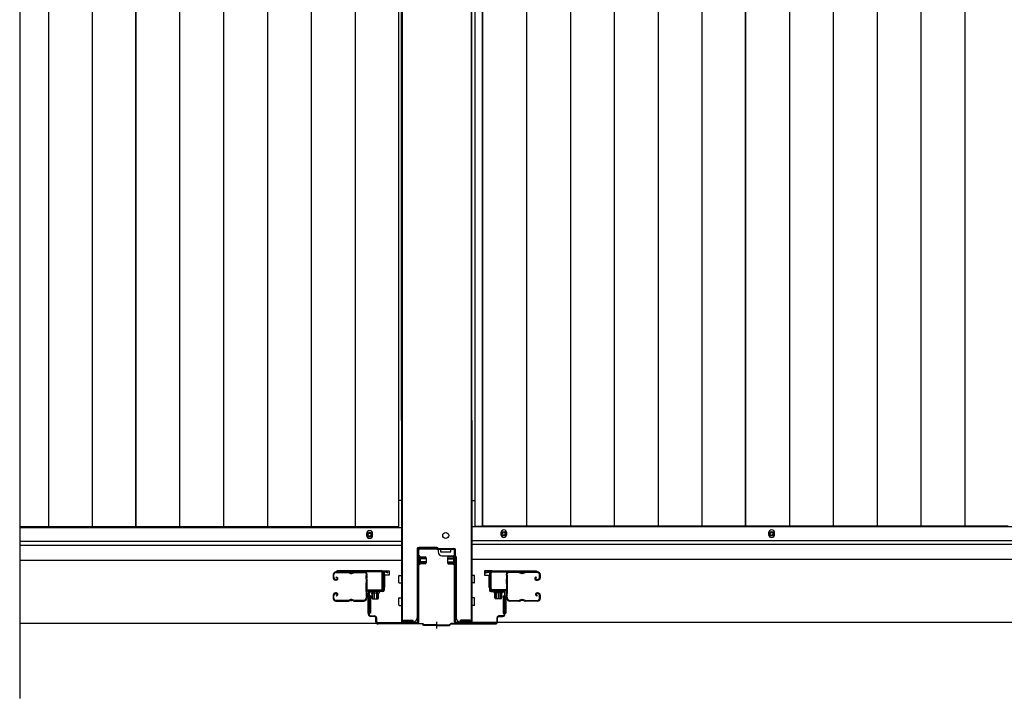
# Model space of a CAD drawing. Extents: x 542 to 20478, y 217 to 14052.
# Drawn here: x 5876 to 7189, y 6220 to 7125 of the extents above; entities that cross this region are included whole.
import ezdxf

# ---------------------------------------------------------------- set-up
doc = ezdxf.new("R2010")
doc.units = 0
doc.header["$LTSCALE"] = 50
doc.header["$MEASUREMENT"] = 0
doc.linetypes.add('HIDE-S', pattern=[1, 0.5, -0.5])
doc.layers.get('0').update_dxf_attribs({"linetype": 'CONTINUOUS'})
for name, color, linetype in [('U1', 3, 'CONTINUOUS'), ('サイドレ-ル', 3, 'CONTINUOUS'), ('サイドレール取付板', 6, 'CONTINUOUS'), ('下枠中', 2, 'CONTINUOUS'), ('下枠前', 3, 'CONTINUOUS'), ('中柱前', 3, 'CONTINUOUS'), ('中柱前補強', 2, 'CONTINUOUS'), ('床押さえ', 1, 'CONTINUOUS'), ('床板', 7, 'CONTINUOUS')]:
    doc.layers.add(name, color=color, linetype=linetype)

msp = doc.modelspace()

# ---------------------------------------------------------------- linework, layer by layer
at = {"color": 6}
msp.add_line((5876, 7579.8), (5876, 6220.3), dxfattribs=at)
at = {"layer": 'U1', "color": 3}
for p, q in [((6360.1, 6390.5), (6368.6, 6390.5)), ((6360.1, 6368.5), (6360.1, 6390.5)), ((6360.1, 6390.5), (6368.6, 6390.5)), ((6360.1, 6368.5), (6360.1, 6390.5)), ((6368.6, 6384.5), (6362.6, 6384.5)), ((6362.6, 6384.5), (6362.6, 6368.5)), ((6368.6, 6384.5), (6362.6, 6384.5)), ((6362.6, 6384.5), (6362.6, 6368.5)), ((6368.6, 6390.5), (6368.6, 6384.5)), ((6368.6, 6390.5), (6368.6, 6384.5)), ((6368.6, 6388.5), (6368.6, 6387)), ((6368.6, 6388.5), (6368.6, 6387)), ((6504.1, 6390.5), (6495.6, 6390.5)), ((6495.6, 6390.5), (6495.6, 6384.5)), ((6495.6, 6388.5), (6495.6, 6387)), ((6495.6, 6384.5), (6501.6, 6384.5)), ((6501.6, 6384.5), (6501.6, 6368.5)), ((6504.1, 6368.5), (6504.1, 6390.5)), ((6362.6, 6368.5), (6360.1, 6368.5)), ((6362.6, 6368.5), (6360.1, 6368.5)), ((6501.6, 6368.5), (6504.1, 6368.5)), ((6343.6, 6357), (6340.1, 6357)), ((6340.1, 6357), (6340.1, 6334)), ((6343.6, 6357), (6340.1, 6357)), ((6340.1, 6357), (6340.1, 6334)), ((6343.6, 6357), (6343.6, 6334)), ((6343.6, 6357), (6343.6, 6334)), ((6520.6, 6357), (6524.1, 6357)), ((6520.6, 6357), (6520.6, 6334)), ((6524.1, 6357), (6524.1, 6334)), ((6343.6, 6334), (6340.1, 6334)), ((6343.6, 6334), (6340.1, 6334)), ((6520.6, 6334), (6524.1, 6334))]:
    msp.add_line(p, q, dxfattribs=at)
at = {"layer": 'サイドレ-ル'}
for p, q in [((6294.1, 6385.4), (6294.1, 6380.9)), ((6294.1, 6385.4), (6294.1, 6380.9)), ((6294.1, 6385.4), (6294.1, 6380.9)), ((6294.1, 6385.4), (6294.1, 6380.9)), ((6295.1, 6380.9), (6295.1, 6385.4)), ((6295.1, 6380.9), (6295.1, 6385.4)), ((6295.1, 6380.9), (6295.1, 6385.4)), ((6295.1, 6380.9), (6295.1, 6385.4)), ((6313.6, 6388.9), (6297.6, 6388.9)), ((6313.6, 6388.9), (6297.6, 6388.9)), ((6313.6, 6388.9), (6297.6, 6388.9)), ((6313.6, 6388.9), (6297.6, 6388.9)), ((6297.6, 6387.9), (6313.6, 6387.9)), ((6297.6, 6387.9), (6313.6, 6387.9)), ((6297.6, 6387.9), (6313.6, 6387.9)), ((6297.6, 6387.9), (6313.6, 6387.9)), ((6297.9, 6381.4), (6298.5, 6382.2)), ((6297.9, 6381.4), (6298.5, 6382.2)), ((6297.9, 6381.4), (6298.5, 6382.2)), ((6297.9, 6381.4), (6298.5, 6382.2)), ((6298.8, 6380.8), (6297.9, 6381.4)), ((6298.8, 6380.8), (6297.9, 6381.4)), ((6298.8, 6380.8), (6297.9, 6381.4)), ((6298.8, 6380.8), (6297.9, 6381.4)), ((6298.5, 6382.2), (6299.4, 6381.6)), ((6298.5, 6382.2), (6299.4, 6381.6)), ((6298.5, 6382.2), (6299.4, 6381.6)), ((6298.5, 6382.2), (6299.4, 6381.6)), ((6318.9, 6387.9), (6317.2, 6387.9)), ((6318.9, 6387.9), (6317.2, 6387.9)), ((6318.9, 6387.9), (6317.2, 6387.9)), ((6318.9, 6387.9), (6317.2, 6387.9)), ((6317.2, 6386.9), (6318.9, 6386.9)), ((6317.2, 6386.9), (6318.9, 6386.9)), ((6317.2, 6386.9), (6318.9, 6386.9)), ((6317.2, 6386.9), (6318.9, 6386.9)), ((6322.6, 6387.9), (6335.8, 6387.9)), ((6322.6, 6387.9), (6335.8, 6387.9)), ((6541.6, 6387.9), (6528.3, 6387.9)), ((6545.2, 6387.9), (6546.9, 6387.9)), ((6545.2, 6387.9), (6546.9, 6387.9)), ((6546.9, 6386.9), (6545.2, 6386.9)), ((6546.9, 6386.9), (6545.2, 6386.9)), ((6550.6, 6388.9), (6566.6, 6388.9)), ((6550.6, 6388.9), (6566.6, 6388.9)), ((6566.6, 6387.9), (6550.6, 6387.9)), ((6566.6, 6387.9), (6550.6, 6387.9)), ((6564.4, 6382.2), (6563.5, 6381.6)), ((6564.4, 6382.2), (6563.5, 6381.6)), ((6564.1, 6380.8), (6565, 6381.4)), ((6564.1, 6380.8), (6565, 6381.4)), ((6565, 6381.4), (6564.4, 6382.2)), ((6565, 6381.4), (6564.4, 6382.2)), ((6569.1, 6380.9), (6569.1, 6385.4)), ((6569.1, 6380.9), (6569.1, 6385.4)), ((6570.1, 6385.4), (6570.1, 6380.9)), ((6570.1, 6385.4), (6570.1, 6380.9)), ((6297.1, 6378.9), (6298.3, 6378.9)), ((6297.1, 6378.9), (6298.3, 6378.9)), ((6297.1, 6378.9), (6298.3, 6378.9)), ((6297.1, 6378.9), (6298.3, 6378.9)), ((6298.3, 6377.9), (6297.1, 6377.9)), ((6298.3, 6377.9), (6297.1, 6377.9)), ((6298.3, 6377.9), (6297.1, 6377.9)), ((6298.3, 6377.9), (6297.1, 6377.9)), ((6565.9, 6378.9), (6564.7, 6378.9)), ((6565.9, 6378.9), (6564.7, 6378.9)), ((6564.7, 6377.9), (6565.9, 6377.9)), ((6564.7, 6377.9), (6565.9, 6377.9)), ((6565.9, 6378.9), (6567.1, 6378.9)), ((6565.9, 6378.9), (6567.1, 6378.9)), ((6567.1, 6377.9), (6565.9, 6377.9)), ((6567.1, 6377.9), (6565.9, 6377.9)), ((6294.1, 6357.9), (6294.1, 6353.4)), ((6294.1, 6357.9), (6294.1, 6353.4)), ((6294.1, 6357.9), (6294.1, 6353.4)), ((6294.1, 6357.9), (6294.1, 6353.4)), ((6295.1, 6353.4), (6295.1, 6357.9)), ((6295.1, 6353.4), (6295.1, 6357.9)), ((6295.1, 6353.4), (6295.1, 6357.9)), ((6295.1, 6353.4), (6295.1, 6357.9)), ((6298.3, 6360.9), (6297.1, 6360.9)), ((6298.3, 6360.9), (6297.1, 6360.9)), ((6298.3, 6360.9), (6297.1, 6360.9)), ((6298.3, 6360.9), (6297.1, 6360.9)), ((6297.1, 6359.9), (6298.3, 6359.9)), ((6297.1, 6359.9), (6298.3, 6359.9)), ((6297.1, 6359.9), (6298.3, 6359.9)), ((6297.1, 6359.9), (6298.3, 6359.9)), ((6298.8, 6358.1), (6297.9, 6357.5)), ((6298.8, 6358.1), (6297.9, 6357.5)), ((6298.8, 6358.1), (6297.9, 6357.5)), ((6298.8, 6358.1), (6297.9, 6357.5)), ((6297.9, 6357.5), (6298.5, 6356.7)), ((6297.9, 6357.5), (6298.5, 6356.7)), ((6297.9, 6357.5), (6298.5, 6356.7)), ((6297.9, 6357.5), (6298.5, 6356.7)), ((6298.5, 6356.7), (6299.4, 6357.3)), ((6298.5, 6356.7), (6299.4, 6357.3)), ((6298.5, 6356.7), (6299.4, 6357.3)), ((6298.5, 6356.7), (6299.4, 6357.3)), ((6565.6, 6356.7), (6564.7, 6357.3)), ((6565.6, 6356.7), (6564.7, 6357.3)), ((6565.3, 6358.1), (6566.2, 6357.5)), ((6565.3, 6358.1), (6566.2, 6357.5)), ((6566.2, 6357.5), (6565.6, 6356.7)), ((6566.2, 6357.5), (6565.6, 6356.7)), ((6565.9, 6360.9), (6567.1, 6360.9)), ((6565.9, 6360.9), (6567.1, 6360.9)), ((6567.1, 6359.9), (6565.9, 6359.9)), ((6567.1, 6359.9), (6565.9, 6359.9)), ((6569.1, 6353.4), (6569.1, 6357.9)), ((6569.1, 6353.4), (6569.1, 6357.9)), ((6570.1, 6357.9), (6570.1, 6353.4)), ((6570.1, 6357.9), (6570.1, 6353.4)), ((6313.6, 6350.9), (6297.6, 6350.9)), ((6313.6, 6350.9), (6297.6, 6350.9)), ((6313.6, 6350.9), (6297.6, 6350.9)), ((6313.6, 6350.9), (6297.6, 6350.9)), ((6297.6, 6349.9), (6313.6, 6349.9)), ((6297.6, 6349.9), (6313.6, 6349.9)), ((6297.6, 6349.9), (6313.6, 6349.9)), ((6297.6, 6349.9), (6313.6, 6349.9)), ((6318.9, 6351.9), (6317.2, 6351.9)), ((6318.9, 6351.9), (6317.2, 6351.9)), ((6318.9, 6351.9), (6317.2, 6351.9)), ((6318.9, 6351.9), (6317.2, 6351.9)), ((6317.2, 6350.9), (6318.9, 6350.9)), ((6317.2, 6350.9), (6318.9, 6350.9)), ((6317.2, 6350.9), (6318.9, 6350.9)), ((6317.2, 6350.9), (6318.9, 6350.9)), ((6335.1, 6350.9), (6322.6, 6350.9)), ((6335.1, 6350.9), (6322.6, 6350.9)), ((6335.1, 6350.9), (6322.6, 6350.9)), ((6335.1, 6350.9), (6322.6, 6350.9)), ((6322.6, 6349.9), (6335.1, 6349.9)), ((6322.6, 6349.9), (6335.1, 6349.9)), ((6322.6, 6349.9), (6335.1, 6349.9)), ((6322.6, 6349.9), (6335.1, 6349.9)), ((6337.6, 6353.4), (6337.6, 6353.3)), ((6337.6, 6353.4), (6337.6, 6353.3)), ((6526.5, 6353.4), (6526.6, 6353.3)), ((6529.1, 6350.9), (6541.6, 6350.9)), ((6529.1, 6350.9), (6541.6, 6350.9)), ((6541.6, 6349.9), (6529.1, 6349.9)), ((6541.6, 6349.9), (6529.1, 6349.9)), ((6545.2, 6351.9), (6546.9, 6351.9)), ((6545.2, 6351.9), (6546.9, 6351.9)), ((6546.9, 6350.9), (6545.2, 6350.9)), ((6546.9, 6350.9), (6545.2, 6350.9)), ((6550.6, 6350.9), (6566.6, 6350.9)), ((6550.6, 6350.9), (6566.6, 6350.9)), ((6566.6, 6349.9), (6550.6, 6349.9)), ((6566.6, 6349.9), (6550.6, 6349.9))]:
    msp.add_line(p, q, dxfattribs=at)
for centre, radius, start, end in [((6297.6, 6385.4), 3.5, 90, 180), ((6297.6, 6385.4), 3.5, 90, 180), ((6297.6, 6385.4), 3.5, 90, 180), ((6297.6, 6385.4), 3.5, 90, 180), ((6297.1, 6380.9), 3, 180, 270), ((6297.1, 6380.9), 3, 180, 270), ((6297.1, 6380.9), 3, 180, 270), ((6297.1, 6380.9), 3, 180, 270), ((6297.6, 6385.4), 2.5, 90, 180), ((6297.6, 6385.4), 2.5, 90, 180), ((6297.6, 6385.4), 2.5, 90, 180), ((6297.6, 6385.4), 2.5, 90, 180), ((6297.1, 6380.9), 2, 180, 270), ((6297.1, 6380.9), 2, 180, 270), ((6297.1, 6380.9), 2, 180, 270), ((6297.1, 6380.9), 2, 180, 270), ((6298.3, 6379.9), 2, 270, 55), ((6298.3, 6379.9), 2, 270, 55), ((6298.3, 6379.9), 2, 270, 55), ((6298.3, 6379.9), 2, 270, 55), ((6313.6, 6384.9), 4, 58.9973, 90), ((6313.6, 6384.9), 4, 58.9973, 90), ((6313.6, 6384.9), 4, 58.9973, 90), ((6313.6, 6384.9), 4, 58.9973, 90), ((6313.6, 6384.9), 3, 58.9973, 90), ((6313.6, 6384.9), 3, 58.9973, 90), ((6313.6, 6384.9), 3, 58.9973, 90), ((6313.6, 6384.9), 3, 58.9973, 90), ((6317.2, 6390.9), 4, 238.9973, 270), ((6317.2, 6390.9), 4, 238.9973, 270), ((6317.2, 6390.9), 4, 238.9973, 270), ((6317.2, 6390.9), 4, 238.9973, 270), ((6317.2, 6390.9), 3, 238.9973, 270), ((6317.2, 6390.9), 3, 238.9973, 270), ((6317.2, 6390.9), 3, 238.9973, 270), ((6317.2, 6390.9), 3, 238.9973, 270), ((6318.9, 6390.9), 3, 270, 301.0027), ((6318.9, 6390.9), 3, 270, 301.0027), ((6318.9, 6390.9), 3, 270, 301.0027), ((6318.9, 6390.9), 3, 270, 301.0027), ((6318.9, 6390.9), 4, 270, 301.0027), ((6318.9, 6390.9), 4, 270, 301.0027), ((6318.9, 6390.9), 4, 270, 301.0027), ((6318.9, 6390.9), 4, 270, 301.0027), ((6322.6, 6384.9), 4, 90, 121.0027), ((6322.6, 6384.9), 4, 90, 121.0027), ((6322.6, 6384.9), 4, 90, 121.0027), ((6322.6, 6384.9), 4, 90, 121.0027), ((6322.6, 6384.9), 3, 90, 121.0027), ((6322.6, 6384.9), 3, 90, 121.0027), ((6322.6, 6384.9), 3, 90, 121.0027), ((6322.6, 6384.9), 3, 90, 121.0027), ((6335.8, 6385.4), 3.5, 334.361, 90), ((6335.8, 6385.4), 3.5, 334.361, 90), ((6335.8, 6385.4), 2.5, 334.361, 90), ((6335.8, 6385.4), 2.5, 334.361, 90), ((6341.7, 6382.6), 4, 154.361, 179.7604), ((6341.7, 6382.6), 4, 154.361, 179.7604), ((6341.7, 6382.6), 4, 179.7604, 203.5565), ((6341.7, 6382.6), 4, 179.7604, 203.5565), ((6336.2, 6380.2), 2, 341.5619, 23.5565), ((6336.2, 6380.2), 2, 341.5619, 23.5565), ((6341.7, 6382.6), 3, 154.361, 179.7604), ((6341.7, 6382.6), 3, 154.361, 179.7604), ((6341.7, 6382.6), 3, 179.7604, 203.5565), ((6341.7, 6382.6), 3, 179.7604, 203.5565), ((6336.2, 6380.2), 3, 341.5619, 23.5565), ((6336.2, 6380.2), 3, 341.5619, 23.5565), ((6528.3, 6385.4), 3.5, 90, 205.639), ((6528, 6380.2), 3, 156.4435, 198.4381), ((6522.5, 6382.6), 3, 0.2396, 25.639), ((6522.5, 6382.6), 3, 336.4435, 0.2396), ((6528.3, 6385.4), 2.5, 90, 205.639), ((6528, 6380.2), 2, 156.4435, 198.4381), ((6522.5, 6382.6), 4, 0.2396, 25.639), ((6522.5, 6382.6), 4, 336.4435, 0.2396), ((6541.6, 6384.9), 4, 58.9973, 90), ((6541.6, 6384.9), 4, 58.9973, 90), ((6541.6, 6384.9), 3, 58.9973, 90), ((6541.6, 6384.9), 3, 58.9973, 90), ((6545.2, 6390.9), 4, 238.9973, 270), ((6545.2, 6390.9), 4, 238.9973, 270), ((6545.2, 6390.9), 3, 238.9973, 270), ((6545.2, 6390.9), 3, 238.9973, 270), ((6546.9, 6390.9), 3, 270, 301.0027), ((6546.9, 6390.9), 3, 270, 301.0027), ((6546.9, 6390.9), 4, 270, 301.0027), ((6546.9, 6390.9), 4, 270, 301.0027), ((6550.6, 6384.9), 4, 90, 121.0027), ((6550.6, 6384.9), 4, 90, 121.0027), ((6550.6, 6384.9), 3, 90, 121.0027), ((6550.6, 6384.9), 3, 90, 121.0027), ((6564.7, 6379.9), 2, 125, 270), ((6564.7, 6379.9), 2, 125, 270), ((6566.6, 6385.4), 3.5, 0, 90), ((6566.6, 6385.4), 3.5, 0, 90), ((6566.6, 6385.4), 2.5, 0, 90), ((6566.6, 6385.4), 2.5, 0, 90), ((6567.1, 6380.9), 2, 270, 0), ((6567.1, 6380.9), 3, 270, 0), ((6567.1, 6380.9), 3, 270, 0), ((6567.1, 6380.9), 2, 270, 0), ((6298.3, 6379.9), 1, 270, 55), ((6298.3, 6379.9), 1, 270, 55), ((6298.3, 6379.9), 1, 270, 55), ((6298.3, 6379.9), 1, 270, 55), ((6547.7, 6369.4), 210, 177.5261, 182.9276), ((6547.7, 6369.4), 210, 177.5261, 182.9276), ((6341.8, 6378.3), 4, 161.5619, 177.5261), ((6341.8, 6378.3), 4, 161.5619, 177.5261), ((6510.3, 6368.4), 171.6, 176.3695, 183.2216), ((6510.3, 6368.4), 171.6, 176.3695, 183.2216), ((6353.8, 6368.4), 171.6, 356.7784, 3.6305), ((6522.3, 6378.3), 4, 2.4739, 18.4381), ((6316.5, 6369.4), 210, 357.0724, 2.4739), ((6564.7, 6379.9), 1, 125, 270), ((6564.7, 6379.9), 1, 125, 270), ((6297.1, 6357.9), 3, 90, 180), ((6297.1, 6357.9), 3, 90, 180), ((6297.1, 6357.9), 3, 90, 180), ((6297.1, 6357.9), 3, 90, 180), ((6297.1, 6357.9), 2, 90, 180), ((6297.1, 6357.9), 2, 90, 180), ((6297.1, 6357.9), 2, 90, 180), ((6297.1, 6357.9), 2, 90, 180), ((6298.3, 6358.9), 2, 305, 90), ((6298.3, 6358.9), 2, 305, 90), ((6298.3, 6358.9), 2, 305, 90), ((6298.3, 6358.9), 2, 305, 90), ((6298.3, 6358.9), 1, 305, 90), ((6298.3, 6358.9), 1, 305, 90), ((6298.3, 6358.9), 1, 305, 90), ((6298.3, 6358.9), 1, 305, 90), ((6342, 6352.7), 4.5, 146.8839, 171.1562), ((6342, 6352.7), 4.5, 146.8839, 171.1562), ((6341.9, 6358.9), 4, 182.9276, 206.516), ((6341.9, 6358.9), 4, 182.9276, 206.516), ((6336.6, 6356.2), 2, 327.1821, 26.516), ((6336.6, 6356.2), 2, 327.1821, 26.516), ((6342, 6352.7), 3.5, 146.8839, 171.1562), ((6342, 6352.7), 3.5, 146.8839, 171.1562), ((6341.9, 6358.9), 3, 182.9276, 206.516), ((6341.9, 6358.9), 3, 182.9276, 206.516), ((6336.6, 6356.2), 3, 327.1821, 26.516), ((6336.6, 6356.2), 3, 327.1821, 26.516), ((6527.6, 6356.2), 3, 153.484, 212.8179), ((6522.2, 6358.9), 3, 333.484, 357.0724), ((6522.1, 6352.7), 3.5, 8.8438, 33.1161), ((6527.6, 6356.2), 2, 153.484, 212.8179), ((6522.2, 6358.9), 4, 333.484, 357.0724), ((6522.1, 6352.7), 4.5, 8.8438, 33.1161), ((6565.9, 6358.9), 2, 90, 235), ((6565.9, 6358.9), 2, 90, 235), ((6565.9, 6358.9), 1, 90, 235), ((6565.9, 6358.9), 1, 90, 235), ((6567.1, 6357.9), 3, 0, 90), ((6567.1, 6357.9), 3, 0, 90), ((6567.1, 6357.9), 2, 0, 90), ((6567.1, 6357.9), 2, 0, 90), ((6297.6, 6353.4), 3.5, 180, 270), ((6297.6, 6353.4), 3.5, 180, 270), ((6297.6, 6353.4), 3.5, 180, 270), ((6297.6, 6353.4), 3.5, 180, 270), ((6297.6, 6353.4), 2.5, 180, 270), ((6297.6, 6353.4), 2.5, 180, 270), ((6297.6, 6353.4), 2.5, 180, 270), ((6297.6, 6353.4), 2.5, 180, 270), ((6313.6, 6353.9), 3, 270, 301.0027), ((6313.6, 6353.9), 3, 270, 301.0027), ((6313.6, 6353.9), 3, 270, 301.0027), ((6313.6, 6353.9), 3, 270, 301.0027), ((6313.6, 6353.9), 4, 270, 301.0027), ((6313.6, 6353.9), 4, 270, 301.0027), ((6313.6, 6353.9), 4, 270, 301.0027), ((6313.6, 6353.9), 4, 270, 301.0027), ((6317.2, 6347.9), 4, 90, 121.0027), ((6317.2, 6347.9), 4, 90, 121.0027), ((6317.2, 6347.9), 4, 90, 121.0027), ((6317.2, 6347.9), 4, 90, 121.0027), ((6317.2, 6347.9), 3, 90, 121.0027), ((6317.2, 6347.9), 3, 90, 121.0027), ((6317.2, 6347.9), 3, 90, 121.0027), ((6317.2, 6347.9), 3, 90, 121.0027), ((6318.9, 6347.9), 4, 58.9973, 90), ((6318.9, 6347.9), 4, 58.9973, 90), ((6318.9, 6347.9), 4, 58.9973, 90), ((6318.9, 6347.9), 4, 58.9973, 90), ((6318.9, 6347.9), 3, 58.9973, 90), ((6318.9, 6347.9), 3, 58.9973, 90), ((6318.9, 6347.9), 3, 58.9973, 90), ((6318.9, 6347.9), 3, 58.9973, 90), ((6322.6, 6353.9), 4, 238.9973, 270), ((6322.6, 6353.9), 4, 238.9973, 270), ((6322.6, 6353.9), 4, 238.9973, 270), ((6322.6, 6353.9), 4, 238.9973, 270), ((6322.6, 6353.9), 3, 238.9973, 270), ((6322.6, 6353.9), 3, 238.9973, 270), ((6322.6, 6353.9), 3, 238.9973, 270), ((6322.6, 6353.9), 3, 238.9973, 270), ((6335.1, 6353.4), 2.5, 270, 356.7242), ((6335.1, 6353.4), 2.5, 270, 356.7242), ((6335.1, 6353.4), 3.5, 270, 356.7242), ((6335.1, 6353.4), 3.5, 270, 356.7242), ((6529.1, 6353.4), 3.5, 183.2758, 270), ((6529.1, 6353.4), 2.5, 183.2758, 270), ((6541.6, 6353.9), 3, 270, 301.0027), ((6541.6, 6353.9), 3, 270, 301.0027), ((6541.6, 6353.9), 4, 270, 301.0027), ((6541.6, 6353.9), 4, 270, 301.0027), ((6545.2, 6347.9), 4, 90, 121.0027), ((6545.2, 6347.9), 4, 90, 121.0027), ((6545.2, 6347.9), 3, 90, 121.0027), ((6545.2, 6347.9), 3, 90, 121.0027), ((6546.9, 6347.9), 4, 58.9973, 90), ((6546.9, 6347.9), 4, 58.9973, 90), ((6546.9, 6347.9), 3, 58.9973, 90), ((6546.9, 6347.9), 3, 58.9973, 90), ((6550.6, 6353.9), 4, 238.9973, 270), ((6550.6, 6353.9), 4, 238.9973, 270), ((6550.6, 6353.9), 3, 238.9973, 270), ((6550.6, 6353.9), 3, 238.9973, 270), ((6566.6, 6353.4), 3.5, 270, 0), ((6566.6, 6353.4), 2.5, 270, 0), ((6566.6, 6353.4), 2.5, 270, 0), ((6566.6, 6353.4), 3.5, 270, 0)]:
    msp.add_arc(centre, radius, start, end, dxfattribs=at)
at = {"layer": 'サイドレール取付板', "color": 6}
for p, q in [((6358.1, 6390.5), (6299.1, 6390.5)), ((6299.1, 6390.5), (6299.1, 6388.9)), ((6358.1, 6390.5), (6299.1, 6390.5)), ((6299.1, 6390.5), (6299.1, 6388.9)), ((6358, 6388.9), (6299.1, 6388.9)), ((6358, 6388.9), (6299.1, 6388.9)), ((6359.4, 6366.5), (6359.4, 6387.5)), ((6359.4, 6366.5), (6359.4, 6387.5)), ((6361.1, 6366.5), (6361.1, 6387.5)), ((6361.1, 6366.5), (6361.1, 6387.5)), ((6503.1, 6366.5), (6503.1, 6387.5)), ((6504.7, 6366.5), (6504.7, 6387.5)), ((6506.1, 6390.5), (6565.1, 6390.5)), ((6506.1, 6388.9), (6565.1, 6388.9)), ((6565.1, 6390.5), (6565.1, 6388.9)), ((6339.6, 6363.5), (6339.6, 6365.1)), ((6339.6, 6365.1), (6358, 6365.1)), ((6339.6, 6363.5), (6339.6, 6365.1)), ((6339.6, 6365.1), (6358, 6365.1)), ((6339.6, 6363.5), (6358.1, 6363.5)), ((6339.6, 6363.5), (6358.1, 6363.5)), ((6524.6, 6365.1), (6506.1, 6365.1)), ((6524.6, 6363.5), (6506.1, 6363.5)), ((6524.6, 6363.5), (6524.6, 6365.1))]:
    msp.add_line(p, q, dxfattribs=at)
at = {"layer": 'サイドレール取付板'}
for p, q in [((6335.8, 6388.9), (6322.6, 6388.9)), ((6335.8, 6388.9), (6322.6, 6388.9)), ((6528.3, 6388.9), (6541.6, 6388.9))]:
    msp.add_line(p, q, dxfattribs=at)
at = {"layer": 'サイドレール取付板', "color": 6}
for centre, radius, start, end in [((6358, 6387.5), 1.4, 0, 90), ((6358, 6387.5), 1.4, 0, 90), ((6358.1, 6387.5), 3, 0, 90), ((6358.1, 6387.5), 3, 0, 90), ((6506.1, 6387.5), 3, 90, 180), ((6506.1, 6387.5), 1.4, 90, 180), ((6358, 6366.5), 1.4, 270, 0), ((6358, 6366.5), 1.4, 270, 0), ((6358.1, 6366.5), 3, 270, 0), ((6358.1, 6366.5), 3, 270, 0), ((6506.1, 6366.5), 3, 180, 270), ((6506.1, 6366.5), 1.4, 180, 270)]:
    msp.add_arc(centre, radius, start, end, dxfattribs=at)
at = {"layer": '下枠中'}
for p, q in [((6385.1, 6590.6), (6385.1, 7478.6)), ((6385.1, 6590.6), (6385.1, 7478.6)), ((6479.1, 6590.6), (6479.1, 7478.6)), ((6386.1, 7304.3), (6386.1, 6322.5)), ((6386.1, 7304.3), (6386.1, 6322.5)), ((6478.1, 7304.3), (6478.1, 6322.5)), ((6385.1, 6590.6), (6385.1, 6322.5)), ((6385.1, 6590.6), (6385.1, 6322.5)), ((6479.1, 6590.6), (6479.1, 6322.5)), ((6385.1, 6484), (6381.3, 6484)), ((6385.1, 6484), (6381.3, 6484)), ((6385.1, 6484), (6381.3, 6484)), ((6479.1, 6484), (6482.8, 6484)), ((6432.1, 6421.5), (6408.1, 6421.5)), ((6432.1, 6421.5), (6408.1, 6421.5)), ((6406.1, 6419.5), (6406.1, 6327.5)), ((6406.1, 6419.5), (6406.1, 6327.5)), ((6406.1, 6408.5), (6406.1, 6327.5)), ((6406.1, 6408.5), (6406.1, 6327.5)), ((6434.1, 6419.5), (6434.1, 6415.5)), ((6451.1, 6419.5), (6437.1, 6419.5)), ((6437.1, 6419.5), (6437.1, 6415.5)), ((6437.1, 6415.5), (6444.1, 6415.5)), ((6439.1, 6410.5), (6456.1, 6410.5)), ((6444.1, 6415.5), (6451.1, 6415.5)), ((6451.1, 6415.5), (6451.1, 6419.5)), ((6458.1, 6408.5), (6458.1, 6327.5)), ((6385.1, 6322.5), (6401.1, 6322.5)), ((6385.1, 6322.5), (6401.1, 6322.5)), ((6479.1, 6322.5), (6463.1, 6322.5))]:
    msp.add_line(p, q, dxfattribs=at)
msp.add_circle((6444.1, 6437.5), 4, dxfattribs=at)
for centre, radius, start, end in [((6408.1, 6419.5), 2, 90, 180), ((6408.1, 6419.5), 2, 90, 180), ((6432.1, 6419.5), 2, 0, 90), ((6432.1, 6419.5), 2, 0, 90), ((6439.1, 6415.5), 5, 180, 270), ((6456.1, 6408.5), 2, 0, 90), ((6401.1, 6327.5), 5, 270, 0), ((6401.1, 6327.5), 5, 270, 0), ((6463.1, 6327.5), 5, 180, 270)]:
    msp.add_arc(centre, radius, start, end, dxfattribs=at)
at = {"layer": '下枠前'}
for p, q in [((6384.1, 6447.8), (5876, 6447.8)), ((8248.6, 6448.8), (6480.1, 6448.8)), ((6384.1, 6429.3), (5876, 6429.3)), ((6384.1, 6429.3), (5876, 6429.3)), ((6384.1, 6424.3), (5876, 6424.3)), ((6383.1, 6424.3), (6358.6, 6424.3)), ((8248.6, 6430.3), (6480.1, 6430.3)), ((8248.6, 6430.3), (6480.1, 6430.3)), ((8248.6, 6425.3), (6480.1, 6425.3)), ((6505.6, 6425.3), (6480.1, 6425.3)), ((6384.1, 6404.3), (5876, 6404.3)), ((6361.1, 6404.3), (6358.6, 6404.3)), ((8248.6, 6405.3), (6480.1, 6405.3)), ((6381.6, 6374.8), (6381.6, 6383.8)), ((6381.6, 6374.8), (6381.6, 6383.8)), ((6382.1, 6384.3), (6384.1, 6384.3)), ((6382.1, 6384.3), (6384.1, 6384.3)), ((6382.1, 6384.3), (6384.1, 6384.3)), ((6382.1, 6384.3), (6384.1, 6384.3)), ((6482.1, 6384.3), (6480.1, 6384.3)), ((6482.1, 6384.3), (6480.1, 6384.3)), ((6482.6, 6374.8), (6482.6, 6383.8)), ((6382.1, 6374.3), (6384.1, 6374.3)), ((6382.1, 6374.3), (6384.1, 6374.3)), ((6482.1, 6374.3), (6480.1, 6374.3)), ((6381.6, 6344.8), (6381.6, 6353.8)), ((6381.6, 6344.8), (6381.6, 6353.8)), ((6382.1, 6354.3), (6384.1, 6354.3)), ((6382.1, 6354.3), (6384.1, 6354.3)), ((6382.1, 6344.3), (6384.1, 6344.3)), ((6382.1, 6344.3), (6384.1, 6344.3)), ((6482.1, 6354.3), (6480.1, 6354.3)), ((6482.1, 6344.3), (6480.1, 6344.3)), ((6482.6, 6344.8), (6482.6, 6353.8)), ((6351.9, 6320.3), (5876, 6320.3)), ((8216.4, 6321.3), (6512.2, 6321.3))]:
    msp.add_line(p, q, dxfattribs=at)
at = {"layer": '下枠前', "color": 4}
for centre in [(6342.6, 6438.6), (6342.6, 6438.6), (6521.6, 6439.6), (6878.6, 6439.6)]:
    msp.add_circle(centre, 3, dxfattribs=at)
at = {"layer": '下枠前'}
for centre in [(6342.6, 6438.6), (6342.6, 6438.6), (6521.6, 6439.6), (6878.6, 6439.6)]:
    msp.add_circle(centre, 2, dxfattribs=at)
for centre, start, end in [((6382.1, 6383.8), 90, 180), ((6382.1, 6383.8), 90, 180), ((6482.1, 6383.8), 0, 90), ((6382.1, 6374.8), 180, 270), ((6382.1, 6374.8), 180, 270), ((6482.1, 6374.8), 270, 0), ((6382.1, 6353.8), 90, 180), ((6382.1, 6353.8), 90, 180), ((6382.1, 6344.8), 180, 270), ((6382.1, 6344.8), 180, 270), ((6482.1, 6353.8), 0, 90), ((6482.1, 6344.8), 270, 0)]:
    msp.add_arc(centre, 0.5, start, end, dxfattribs=at)
at = {"layer": '中柱前'}
for p, q in [((6361.1, 6364.5), (6361.1, 6387.7)), ((6361.1, 6364.5), (6361.1, 6387.7)), ((6361.9, 6387.7), (6361.9, 6364.5)), ((6361.9, 6387.7), (6361.9, 6364.5)), ((6366.5, 6387.8), (6363.1, 6388.7)), ((6366.5, 6387.8), (6363.1, 6388.7)), ((6366.8, 6388.5), (6363.3, 6389.5)), ((6366.8, 6388.5), (6363.3, 6389.5)), ((6497.3, 6388.5), (6500.8, 6389.5)), ((6497.6, 6387.8), (6501, 6388.7)), ((6502.3, 6387.7), (6502.3, 6364.5)), ((6503.1, 6364.5), (6503.1, 6387.7)), ((6341.1, 6332.3), (6341.1, 6360.7)), ((6341.1, 6332.3), (6341.1, 6360.7)), ((6341.9, 6360.7), (6341.9, 6332.3)), ((6341.9, 6360.7), (6341.9, 6332.3)), ((6343.9, 6363.5), (6360.1, 6363.5)), ((6343.9, 6363.5), (6360.1, 6363.5)), ((6360.1, 6362.7), (6343.9, 6362.7)), ((6360.1, 6362.7), (6343.9, 6362.7)), ((6344.3, 6363.9), (6344.9, 6363.4)), ((6344.3, 6363.9), (6355.8, 6363.9)), ((6344.3, 6363.9), (6344.9, 6363.4)), ((6344.3, 6363.9), (6355.8, 6363.9)), ((6344.8, 6361.2), (6355.3, 6361.2)), ((6344.8, 6361.2), (6355.3, 6361.2)), ((6344.9, 6363.4), (6344.9, 6362.7)), ((6344.9, 6363.4), (6344.9, 6362.7)), ((6345.6, 6361.2), (6345.6, 6354.2)), ((6345.6, 6361.2), (6345.6, 6354.2)), ((6356.3, 6362.7), (6345.8, 6362.7)), ((6356.3, 6362.7), (6345.8, 6362.7)), ((6347.1, 6353.2), (6347.1, 6363.9)), ((6347.1, 6353.2), (6347.1, 6363.9)), ((6349.1, 6353.2), (6349.1, 6363.9)), ((6349.1, 6353.2), (6349.1, 6363.9)), ((6352.1, 6353.2), (6352.1, 6363.9)), ((6352.1, 6353.2), (6352.1, 6363.9)), ((6353.1, 6353.2), (6353.1, 6363.9)), ((6353.1, 6353.2), (6353.1, 6363.9)), ((6354.6, 6354.2), (6354.6, 6361.2)), ((6354.6, 6354.2), (6354.6, 6361.2)), ((6355.8, 6363.9), (6355.3, 6363.4)), ((6355.8, 6363.9), (6355.3, 6363.4)), ((6355.3, 6362.7), (6355.3, 6363.4)), ((6355.3, 6362.7), (6355.3, 6363.4)), ((6520.3, 6363.5), (6504.1, 6363.5)), ((6504.1, 6362.7), (6520.3, 6362.7)), ((6508.3, 6363.9), (6508.9, 6363.4)), ((6519.8, 6363.9), (6508.3, 6363.9)), ((6519.3, 6361.2), (6508.8, 6361.2)), ((6508.9, 6362.7), (6508.9, 6363.4)), ((6509.6, 6354.2), (6509.6, 6361.2)), ((6511.1, 6353.2), (6511.1, 6363.9)), ((6512.1, 6353.2), (6512.1, 6363.9)), ((6515.1, 6353.2), (6515.1, 6363.9)), ((6517.1, 6353.2), (6517.1, 6363.9)), ((6518.6, 6361.2), (6518.6, 6354.2)), ((6519.8, 6363.9), (6519.3, 6363.4)), ((6519.3, 6363.4), (6519.3, 6362.7)), ((6522.3, 6360.7), (6522.3, 6332.3)), ((6523.1, 6332.3), (6523.1, 6360.7)), ((6346.6, 6353.2), (6353.6, 6353.2)), ((6346.6, 6353.2), (6353.6, 6353.2)), ((6517.6, 6353.2), (6510.6, 6353.2)), ((6343.9, 6330.3), (6349.1, 6330.3)), ((6343.9, 6330.3), (6349.1, 6330.3)), ((6349.1, 6329.5), (6343.9, 6329.5)), ((6349.1, 6329.5), (6343.9, 6329.5)), ((6520.3, 6330.3), (6515.1, 6330.3)), ((6515.1, 6329.5), (6520.3, 6329.5)), ((6351.1, 6322.3), (6351.1, 6327.5)), ((6351.1, 6322.3), (6351.1, 6327.5)), ((6351.9, 6327.5), (6351.9, 6322.3)), ((6351.9, 6327.5), (6351.9, 6322.3)), ((6353.9, 6320.3), (6413.4, 6320.3)), ((6353.9, 6320.3), (6413.4, 6320.3)), ((6413.1, 6319.5), (6353.9, 6319.5)), ((6413.1, 6319.5), (6353.9, 6319.5)), ((6415.1, 6317.5), (6413.1, 6319.5)), ((6415.1, 6317.5), (6413.1, 6319.5)), ((6415.4, 6318.3), (6413.4, 6320.3)), ((6415.4, 6318.3), (6413.4, 6320.3)), ((6432.1, 6317.5), (6415.1, 6317.5)), ((6432.1, 6317.5), (6415.1, 6317.5)), ((6432.1, 6318.3), (6415.4, 6318.3)), ((6432.1, 6318.3), (6415.4, 6318.3)), ((6432.1, 6313.5), (6432.1, 6322.3)), ((6432.1, 6313.5), (6432.1, 6322.3)), ((6432.1, 6313.5), (6432.1, 6322.3)), ((6432.1, 6313.5), (6432.1, 6322.3)), ((6432.1, 6318.3), (6448.7, 6318.3)), ((6432.1, 6317.5), (6449.1, 6317.5)), ((6448.7, 6318.3), (6450.7, 6320.3)), ((6449.1, 6317.5), (6451.1, 6319.5)), ((6510.3, 6320.3), (6450.7, 6320.3)), ((6451.1, 6319.5), (6510.3, 6319.5)), ((6512.3, 6327.5), (6512.3, 6322.3)), ((6513.1, 6322.3), (6513.1, 6327.5))]:
    msp.add_line(p, q, dxfattribs=at)
for centre, radius, start, end in [((6362.9, 6387.7), 1.8, 74.5154, 180), ((6362.9, 6387.7), 1.8, 74.5154, 180), ((6362.9, 6387.7), 1, 74.5154, 180), ((6362.9, 6387.7), 1, 74.5154, 180), ((6366.7, 6388.1), 0.4, 254.5154, 74.5154), ((6366.7, 6388.1), 0.4, 254.5154, 74.5154), ((6497.5, 6388.1), 0.4, 105.4846, 285.4846), ((6501.3, 6387.7), 1.8, 0, 105.4846), ((6501.3, 6387.7), 1, 0, 105.4846), ((6343.9, 6360.7), 2.8, 90, 180), ((6343.9, 6360.7), 2.8, 90, 180), ((6343.9, 6360.7), 2, 90, 180), ((6343.9, 6360.7), 2, 90, 180), ((6344.8, 6362), 0.75, 90, 270), ((6344.8, 6362), 0.75, 90, 270), ((6355.3, 6362), 0.75, 270, 90), ((6355.3, 6362), 0.75, 270, 90), ((6360.1, 6364.5), 1.8, 270, 0), ((6360.1, 6364.5), 1, 270, 0), ((6360.1, 6364.5), 1.8, 270, 0), ((6360.1, 6364.5), 1, 270, 0), ((6504.1, 6364.5), 1.8, 180, 270), ((6504.1, 6364.5), 1, 180, 270), ((6508.8, 6362), 0.75, 90, 270), ((6519.3, 6362), 0.75, 270, 90), ((6520.3, 6360.7), 2.8, 0, 90), ((6520.3, 6360.7), 2, 0, 90), ((6346.6, 6354.2), 1, 180, 270), ((6346.6, 6354.2), 1, 180, 270), ((6353.6, 6354.2), 1, 270, 0), ((6353.6, 6354.2), 1, 270, 0), ((6510.6, 6354.2), 1, 180, 270), ((6517.6, 6354.2), 1, 270, 0), ((6343.9, 6332.3), 2.8, 180, 270), ((6343.9, 6332.3), 2.8, 180, 270), ((6343.9, 6332.3), 2, 180, 270), ((6343.9, 6332.3), 2, 180, 270), ((6349.1, 6327.5), 2.8, 0, 90), ((6349.1, 6327.5), 2.8, 0, 90), ((6349.1, 6327.5), 2, 0, 90), ((6349.1, 6327.5), 2, 0, 90), ((6515.1, 6327.5), 2.8, 90, 180), ((6515.1, 6327.5), 2, 90, 180), ((6520.3, 6332.3), 2, 270, 0), ((6520.3, 6332.3), 2.8, 270, 0), ((6353.9, 6322.3), 2.8, 180, 270), ((6353.9, 6322.3), 2.8, 180, 270), ((6353.9, 6322.3), 2, 180, 270), ((6353.9, 6322.3), 2, 180, 270), ((6510.3, 6322.3), 2.8, 270, 0), ((6510.3, 6322.3), 2, 270, 0)]:
    msp.add_arc(centre, radius, start, end, dxfattribs=at)
at = {"layer": '中柱前補強'}
for p, q in [((6432.1, 6420.3), (6409.1, 6420.3)), ((6432.1, 6420.3), (6409.1, 6420.3)), ((6432.1, 6420.3), (6455.1, 6420.3)), ((6440.1, 6420.3), (6440.1, 6419.1)), ((6448.1, 6419.1), (6448.1, 6420.3)), ((6406.6, 6410.1), (6406.6, 6398.6)), ((6406.6, 6410.1), (6407.1, 6409.5)), ((6406.6, 6410.1), (6406.6, 6398.6)), ((6406.6, 6410.1), (6407.1, 6409.5)), ((6407.1, 6322.3), (6407.1, 6418.3)), ((6407.1, 6322.3), (6407.1, 6418.3)), ((6407.1, 6409.5), (6408.3, 6409.5)), ((6407.1, 6409.5), (6407.1, 6399.1)), ((6407.1, 6409.5), (6408.3, 6409.5)), ((6407.1, 6409.5), (6407.1, 6399.1)), ((6417.8, 6407.3), (6407.1, 6407.3)), ((6417.8, 6407.3), (6407.1, 6407.3)), ((6408.3, 6322.3), (6408.3, 6418.3)), ((6408.3, 6322.3), (6408.3, 6418.3)), ((6408.3, 6409.5), (6408.3, 6399.1)), ((6408.3, 6409.5), (6408.3, 6399.1)), ((6432.1, 6419.1), (6409.1, 6419.1)), ((6432.1, 6419.1), (6409.1, 6419.1)), ((6409.8, 6409.6), (6409.8, 6399.1)), ((6409.8, 6409.6), (6409.8, 6399.1)), ((6409.8, 6408.8), (6416.8, 6408.8)), ((6409.8, 6408.8), (6416.8, 6408.8)), ((6417.8, 6407.8), (6417.8, 6400.8)), ((6417.8, 6407.8), (6417.8, 6400.8)), ((6432.1, 6419.1), (6455.1, 6419.1)), ((6446.4, 6407.8), (6446.4, 6400.8)), ((6446.4, 6407.3), (6457.1, 6407.3)), ((6454.4, 6408.8), (6447.4, 6408.8)), ((6454.4, 6409.6), (6454.4, 6399.1)), ((6455.9, 6322.3), (6455.9, 6418.3)), ((6457.1, 6409.5), (6455.9, 6409.5)), ((6455.9, 6409.5), (6455.9, 6399.1)), ((6457.1, 6322.3), (6457.1, 6418.3)), ((6457.6, 6410.1), (6457.1, 6409.5)), ((6457.1, 6409.5), (6457.1, 6399.1)), ((6457.6, 6410.1), (6457.6, 6398.6)), ((6406.6, 6398.6), (6407.1, 6399.1)), ((6406.6, 6398.6), (6407.1, 6399.1)), ((6417.8, 6406.3), (6407.1, 6406.3)), ((6417.8, 6406.3), (6407.1, 6406.3)), ((6417.8, 6402.3), (6407.1, 6402.3)), ((6417.8, 6402.3), (6407.1, 6402.3)), ((6417.8, 6401.3), (6407.1, 6401.3)), ((6417.8, 6401.3), (6407.1, 6401.3)), ((6408.3, 6399.1), (6407.1, 6399.1)), ((6408.3, 6399.1), (6407.1, 6399.1)), ((6416.8, 6399.8), (6409.8, 6399.8)), ((6416.8, 6399.8), (6409.8, 6399.8)), ((6446.4, 6406.3), (6457.1, 6406.3)), ((6446.4, 6402.3), (6457.1, 6402.3)), ((6446.4, 6401.3), (6457.1, 6401.3)), ((6447.4, 6399.8), (6454.4, 6399.8)), ((6455.9, 6399.1), (6457.1, 6399.1)), ((6457.6, 6398.6), (6457.1, 6399.1)), ((6353.1, 6321.5), (6406.3, 6321.5)), ((6353.1, 6320.3), (6353.1, 6321.5)), ((6353.1, 6321.5), (6406.3, 6321.5)), ((6353.1, 6320.3), (6353.1, 6321.5)), ((6353.1, 6320.3), (6406.3, 6320.3)), ((6353.1, 6320.3), (6406.3, 6320.3)), ((6385.1, 6320.3), (6385.1, 6321.5)), ((6385.1, 6320.3), (6385.1, 6321.5)), ((6387.6, 6321.5), (6387.6, 6324.5)), ((6387.6, 6324.5), (6396.5, 6324.5)), ((6387.6, 6321.5), (6387.6, 6324.5)), ((6387.6, 6324.5), (6396.5, 6324.5)), ((6391.6, 6324.5), (6400.5, 6324.5)), ((6391.6, 6324.5), (6400.5, 6324.5)), ((6400.5, 6321.5), (6400.5, 6324.5)), ((6400.5, 6321.5), (6400.5, 6324.5)), ((6511.1, 6321.5), (6457.9, 6321.5)), ((6511.1, 6320.3), (6457.9, 6320.3)), ((6463.6, 6321.5), (6463.6, 6324.5)), ((6472.5, 6324.5), (6463.6, 6324.5)), ((6476.5, 6324.5), (6467.6, 6324.5)), ((6476.5, 6321.5), (6476.5, 6324.5)), ((6479.1, 6320.3), (6479.1, 6321.5)), ((6511.1, 6320.3), (6511.1, 6321.5))]:
    msp.add_line(p, q, dxfattribs=at)
at = {"layer": '中柱前補強', "linetype": 'HIDE-S'}
for p, q in [((6389.1, 6322), (6389.1, 6324.5)), ((6389.1, 6322), (6389.1, 6324.5)), ((6390, 6321.5), (6390, 6324.4)), ((6390, 6321.5), (6390, 6324.4)), ((6391.6, 6322), (6391.6, 6324.5)), ((6391.6, 6321.5), (6391.6, 6324.5)), ((6391.6, 6322), (6391.6, 6324.5)), ((6391.6, 6321.5), (6391.6, 6324.5)), ((6393.1, 6322), (6393.1, 6324.5)), ((6393.1, 6322), (6393.1, 6324.5)), ((6394, 6321.5), (6394, 6324.4)), ((6394, 6321.5), (6394, 6324.4)), ((6394.1, 6321.5), (6394.1, 6324.5)), ((6394.1, 6321.5), (6394.1, 6324.5)), ((6395.1, 6322), (6395.1, 6324.5)), ((6395.1, 6322), (6395.1, 6324.5)), ((6395.6, 6322), (6395.6, 6324.5)), ((6395.6, 6322), (6395.6, 6324.5)), ((6396.5, 6321.5), (6396.5, 6324.5)), ((6396.5, 6321.5), (6396.5, 6324.5)), ((6398.1, 6321.5), (6398.1, 6324.5)), ((6398.1, 6321.5), (6398.1, 6324.5)), ((6399.1, 6322), (6399.1, 6324.5)), ((6399.1, 6322), (6399.1, 6324.5)), ((6465.1, 6322), (6465.1, 6324.5)), ((6466.1, 6321.5), (6466.1, 6324.5)), ((6467.6, 6321.5), (6467.6, 6324.5)), ((6468.5, 6322), (6468.5, 6324.5)), ((6469.1, 6322), (6469.1, 6324.5)), ((6470.1, 6321.5), (6470.1, 6324.5)), ((6470.1, 6321.5), (6470.1, 6324.4)), ((6471.1, 6322), (6471.1, 6324.5)), ((6472.5, 6322), (6472.5, 6324.5)), ((6472.5, 6321.5), (6472.5, 6324.5)), ((6474.1, 6321.5), (6474.1, 6324.4)), ((6475.1, 6322), (6475.1, 6324.5))]:
    msp.add_line(p, q, dxfattribs=at)
at = {"layer": '中柱前補強'}
for centre, radius, start, end in [((6409.1, 6418.3), 2, 90, 180), ((6409.1, 6418.3), 2, 90, 180), ((6455.1, 6418.3), 2, 0, 90), ((6409.1, 6418.3), 0.8, 90, 180), ((6409.1, 6418.3), 0.8, 90, 180), ((6409, 6409.6), 0.75, 0, 180), ((6409, 6409.6), 0.75, 0, 180), ((6416.8, 6407.8), 1, 0, 90), ((6416.8, 6407.8), 1, 0, 90), ((6447.4, 6407.8), 1, 90, 180), ((6455.1, 6409.6), 0.75, 0, 180), ((6455.1, 6418.3), 0.8, 0, 90), ((6409, 6399.1), 0.75, 180, 0), ((6409, 6399.1), 0.75, 180, 0), ((6416.8, 6400.8), 1, 270, 0), ((6416.8, 6400.8), 1, 270, 0), ((6447.4, 6400.8), 1, 180, 270), ((6455.1, 6399.1), 0.75, 180, 0), ((6406.3, 6322.3), 0.8, 270, 0), ((6406.3, 6322.3), 2, 270, 0), ((6406.3, 6322.3), 0.8, 270, 0), ((6406.3, 6322.3), 2, 270, 0), ((6457.9, 6322.3), 2, 180, 270), ((6457.9, 6322.3), 0.8, 180, 270)]:
    msp.add_arc(centre, radius, start, end, dxfattribs=at)
at = {"layer": '中柱前補強', "linetype": 'HIDE-S'}
for centre, radius, start, end in [((6387.6, 6321.8), 1.5, 270, 0), ((6387.6, 6321.8), 1.5, 270, 0), ((6391.1, 6322), 0.5, 270, 0), ((6391.1, 6322), 0.5, 270, 0), ((6391.6, 6321.8), 1.5, 270, 0), ((6391.6, 6321.8), 1.5, 270, 0), ((6395.1, 6322), 0.5, 270, 0), ((6395.1, 6322), 0.5, 270, 0), ((6396.6, 6321.8), 1.5, 180, 270), ((6396.6, 6321.8), 1.5, 180, 270), ((6400.6, 6321.8), 1.5, 180, 270), ((6400.6, 6321.8), 1.5, 180, 270), ((6463.6, 6321.8), 1.5, 270, 0), ((6467.6, 6321.8), 1.5, 270, 0), ((6469, 6322), 0.5, 180, 270), ((6472.6, 6321.8), 1.5, 180, 270), ((6473, 6322), 0.5, 180, 270), ((6476.6, 6321.8), 1.5, 180, 270)]:
    msp.add_arc(centre, radius, start, end, dxfattribs=at)
at = {"layer": '床押さえ'}
for p, q in [((6338.6, 6439.8), (6338.6, 6437.8)), ((6338.6, 6439.8), (6338.6, 6437.8)), ((6346.6, 6437.8), (6346.6, 6439.8)), ((6346.6, 6437.8), (6346.6, 6439.8)), ((6517.6, 6440.8), (6517.6, 6438.8)), ((6525.6, 6438.8), (6525.6, 6440.8)), ((6874.6, 6440.8), (6874.6, 6438.8)), ((6882.6, 6438.8), (6882.6, 6440.8))]:
    msp.add_line(p, q, dxfattribs=at)
for centre, start, end in [((6342.6, 6439.8), 0, 180), ((6342.6, 6439.8), 0, 180), ((6342.6, 6437.8), 180, 0), ((6342.6, 6437.8), 180, 0), ((6521.6, 6440.8), 0, 180), ((6521.6, 6438.8), 180, 0), ((6878.6, 6440.8), 0, 180), ((6878.6, 6438.8), 180, 0)]:
    msp.add_arc(centre, 4, start, end, dxfattribs=at)
at = {"layer": '床板'}
for p, q in [((5914.3, 7432.6), (5914.3, 6449.1)), ((5972.8, 7432.6), (5972.8, 6449.1)), ((6030.8, 6449.1), (6030.8, 7432.6)), ((6030.8, 7432.6), (6030.8, 6449.1)), ((6089.3, 7432.6), (6089.3, 6449.1)), ((6147.8, 7432.6), (6147.8, 6449.1)), ((6206.3, 7432.6), (6206.3, 6449.1)), ((6264.8, 7432.6), (6264.8, 6449.1)), ((6323.3, 7432.6), (6323.3, 6449.1)), ((6381.3, 7432.6), (6381.3, 6449.1)), ((6482.8, 7433.6), (6482.8, 6450.1)), ((6493.3, 7433.6), (6493.3, 6450.1)), ((6493.3, 6450.1), (6493.3, 7433.6)), ((6551.8, 7433.6), (6551.8, 6450.1)), ((6610.3, 7433.6), (6610.3, 6450.1)), ((6668.8, 7433.6), (6668.8, 6450.1)), ((6727.3, 7433.6), (6727.3, 6450.1)), ((6785.8, 7433.6), (6785.8, 6450.1)), ((6843.8, 7433.6), (6843.8, 6450.1)), ((6843.8, 6450.1), (6843.8, 7433.6)), ((6902.3, 7433.6), (6902.3, 6450.1)), ((6960.8, 7433.6), (6960.8, 6450.1)), ((7019.3, 7433.6), (7019.3, 6450.1)), ((7077.8, 7433.6), (7077.8, 6450.1)), ((7136.3, 7433.6), (7136.3, 6450.1)), ((6030.8, 6449.1), (5876, 6449.1)), ((6381.3, 6449.1), (6030.8, 6449.1)), ((6482.8, 6450.1), (6843.8, 6450.1)), ((6843.8, 6450.1), (6493.3, 6450.1)), ((7194.3, 6450.1), (6843.8, 6450.1))]:
    msp.add_line(p, q, dxfattribs=at)

doc.saveas('drawing.dxf')
